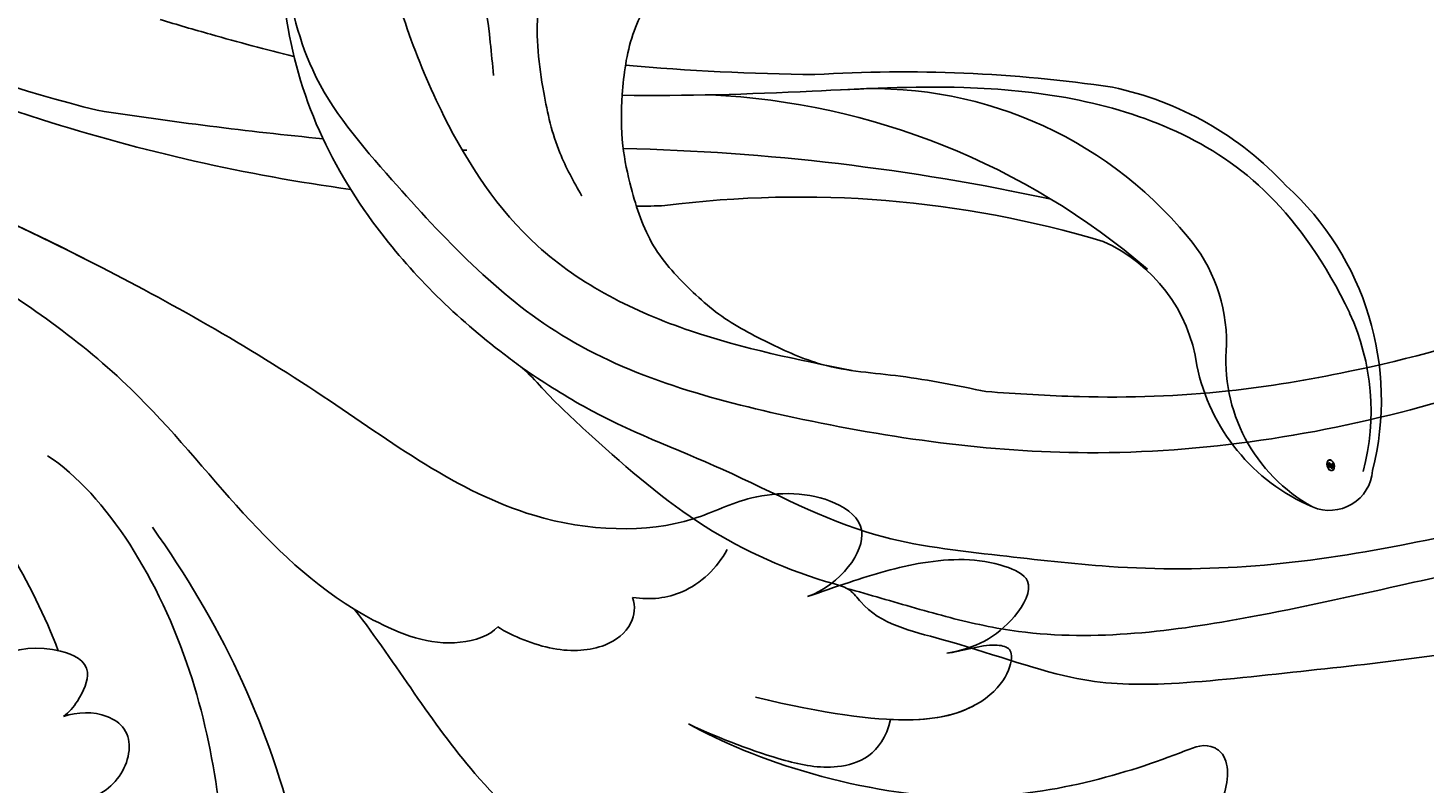
# Model space of a CAD drawing. Units: millimetres. Extents: x 9919 to 17479, y -3894 to -2112.
# Drawn here: x 10623 to 10669, y -2872 to -2847 of the extents above; entities that cross this region are included whole.
import ezdxf

# ---------------------------------------------------------------- set-up
doc = ezdxf.new("R2010")
doc.units = ezdxf.units.MM
doc.linetypes.add('HIDDEN', pattern=[9.525, 6.35, -3.175])
for name, color, linetype in [('2018-圖筆規範-輪廓線', 8, 'Continuous'), ('A-04.尺寸標註', 4, 'Continuous'), ('H-08.木作(細線)', 8, 'Continuous')]:
    doc.layers.add(name, color=color, linetype=linetype)
doc.layers.add('logo', color=8, linetype='Continuous', plot=False)
doc.styles.add('新細明體', font='PMingLiU.ttf')
doc.dimstyles.new('6', dxfattribs={"dimtxt": 15, "dimasz": 4.5, "dimexe": 3, "dimexo": 3, "dimgap": 1.8, "dimtad": 2, "dimdec": 0, "dimtxsty": '新細明體', "dimblk": 'ARCHTICK', "dimcen": 5, "dimclrd": 8, "dimclre": 8, "dimclrt": 4, "dimadec": 0, "dimazin": 0, "dimtfac": 1, "dimtdec": 0, "dimtix": 1, "dimtmove": 2, "dimatfit": 3, "dimldrblk": 'OPEN90', "dimfxl": 1.25, "dimlwd": 9, "dimlwe": 9, "dimarcsym": 0})

# ---------------------------------------------------------------- blocks, each defined once
blk = doc.blocks.new('GPR-1891-140')
at = {"layer": 'H-08.木作(細線)'}
for radius in [708, 697.086, 684.424, 638.749, 627]:
    blk.add_arc((0, 0), radius, 90, 180, dxfattribs=at)
blk = doc.blocks.new('SE-21042L-d')
at = {"layer": 'H-08.木作(細線)'}
for points, knots in [([(-8.458, 7.564), (-7.48, 9.733), (-5.862, 16.331), (-8.239, 22.363), (-9.292, 24.385), (-8.945, 25.211), (-6.774, 25.377), (-5.342, 23.777), (-5.019, 21.682)], [0, 0, 0, 0, 0.02199123, 0.03911835, 0.04209739, 0.04225948, 0.04623517, 0.05621782, 0.05621782, 0.05621782, 0.05621782]), ([(-8.458, 7.564), (-7.48, 9.733), (-5.862, 16.331), (-8.239, 22.363), (-9.292, 24.385), (-8.945, 25.211), (-6.774, 25.377), (-5.342, 23.777), (-5.019, 21.682)], [0, 0, 0, 0, 0.02199123, 0.03911835, 0.04209739, 0.04225948, 0.04623517, 0.05621782, 0.05621782, 0.05621782, 0.05621782]), ([(-8.458, 7.564), (-7.48, 9.733), (-5.862, 16.331), (-8.239, 22.363), (-9.292, 24.385), (-8.945, 25.211), (-6.774, 25.377), (-5.342, 23.777), (-5.019, 21.682)], [0, 0, 0, 0, 0.02199123, 0.03911835, 0.04209739, 0.04225948, 0.04623517, 0.05621782, 0.05621782, 0.05621782, 0.05621782]), ([(-12.922, 11.077), (-13.117, 11.511), (-13.654, 12.708), (-14.465, 14.742), (-14.704, 16.855), (-14.088, 18.5), (-12.34, 17.701), (-11.708, 16.64), (-11.474, 15.757)], [0, 0, 0, 0, 0.00340743, 0.00938511, 0.01580743, 0.01820687, 0.02153879, 0.02778132, 0.02778132, 0.02778132, 0.02778132]), ([(-12.922, 11.077), (-13.117, 11.511), (-13.654, 12.708), (-14.465, 14.742), (-14.704, 16.855), (-14.088, 18.5), (-12.34, 17.701), (-11.708, 16.64), (-11.474, 15.757)], [0, 0, 0, 0, 0.00340743, 0.00938511, 0.01580743, 0.01820687, 0.02153879, 0.02778132, 0.02778132, 0.02778132, 0.02778132]), ([(-12.922, 11.077), (-13.117, 11.511), (-13.654, 12.708), (-14.465, 14.742), (-14.704, 16.855), (-14.088, 18.5), (-12.34, 17.701), (-11.708, 16.64), (-11.474, 15.757)], [0, 0, 0, 0, 0.00340743, 0.00938511, 0.01580743, 0.01820687, 0.02153879, 0.02778132, 0.02778132, 0.02778132, 0.02778132]), ([(-9.513, 9.67), (-8.812, 14.302), (-9.737, 17.58), (-11.452, 17.965), (-11.844, 17.755), (-11.955, 17.064), (-11.568, 16.208), (-11.474, 15.757)], [0, 0, 0, 0, 0.00508733, 0.01030932, 0.01138039, 0.01300258, 0.0171966, 0.0171966, 0.0171966, 0.0171966]), ([(-9.169, 14.116), (-9.227, 15.547), (-10.063, 17.653), (-11.452, 17.965), (-11.844, 17.755), (-11.955, 17.064), (-11.568, 16.208), (-11.474, 15.757)], [0.00216062, 0.00216062, 0.00216062, 0.00216062, 0.00508733, 0.01030932, 0.01138039, 0.01300258, 0.0171966, 0.0171966, 0.0171966, 0.0171966]), ([(-9.169, 14.116), (-9.227, 15.547), (-10.063, 17.653), (-11.452, 17.965), (-11.844, 17.755), (-11.955, 17.064), (-11.568, 16.208), (-11.474, 15.757)], [0.00216062, 0.00216062, 0.00216062, 0.00216062, 0.00508733, 0.01030932, 0.01138039, 0.01300258, 0.0171966, 0.0171966, 0.0171966, 0.0171966]), ([(-8.458, 7.564), (-8.064, 8.653), (-7.561, 10.382), (-7.303, 12.506), (-7.973, 13.933), (-9.169, 14.116)], [0, 0, 0, 0, 0.00842767, 0.01305839, 0.01808488, 0.01808488, 0.01808488, 0.01808488]), ([(-8.458, 7.564), (-8.064, 8.653), (-7.561, 10.382), (-7.303, 12.506), (-7.973, 13.933), (-9.169, 14.116)], [0, 0, 0, 0, 0.00842767, 0.01305839, 0.01808488, 0.01808488, 0.01808488, 0.01808488]), ([(-8.458, 7.564), (-8.064, 8.653), (-7.561, 10.382), (-7.303, 12.506), (-7.973, 13.933), (-9.169, 14.116)], [0, 0, 0, 0, 0.00842767, 0.01305839, 0.01808488, 0.01808488, 0.01808488, 0.01808488]), ([(-19.191, -56.678), (-19.547, -56.058), (-20.092, -55.619), (-20.869, -55.62), (-21.22, -56.961), (-20.956, -58.133), (-20.177, -60.689), (-25.818, -51.811), (-27.504, -32.074), (-24.438, -18.751), (-18.476, -5.55), (-14.286, 1.06), (-14.558, 6.491), (-16.188, 9.019), (-16.378, 11.382), (-15.178, 13.227), (-13.422, 12.118), (-12.922, 11.077)], [0, 0, 0, 0, 0.0034235, 0.0048291, 0.0077953, 0.0123532, 0.0157328, 0.0203758, 0.0661403, 0.1301782, 0.1505479, 0.1683352, 0.1809263, 0.1863096, 0.1931276, 0.1966787, 0.2026934, 0.2026934, 0.2026934, 0.2026934]), ([(-19.191, -56.678), (-19.547, -56.058), (-20.092, -55.619), (-20.869, -55.62), (-21.22, -56.961), (-20.956, -58.133), (-20.177, -60.689), (-25.818, -51.811), (-27.504, -32.074), (-24.438, -18.751), (-18.476, -5.55), (-14.286, 1.06), (-14.558, 6.491), (-16.188, 9.019), (-16.378, 11.382), (-15.178, 13.227), (-13.422, 12.118), (-12.922, 11.077)], [0, 0, 0, 0, 0.0034235, 0.0048291, 0.0077953, 0.0123532, 0.0157328, 0.0203758, 0.0661403, 0.1301782, 0.1505479, 0.1683352, 0.1809263, 0.1863096, 0.1931276, 0.1966787, 0.2026934, 0.2026934, 0.2026934, 0.2026934]), ([(-26.107, -29.486), (-25.465, -23.674), (-23.407, -16.469), (-18.476, -5.55), (-14.286, 1.06), (-14.558, 6.491), (-16.188, 9.019), (-16.378, 11.382), (-15.178, 13.227), (-13.422, 12.118), (-12.922, 11.077)], [0.0838084, 0.0838084, 0.0838084, 0.0838084, 0.1301782, 0.1505479, 0.1683352, 0.1809263, 0.1863096, 0.1931276, 0.1966787, 0.2026934, 0.2026934, 0.2026934, 0.2026934]), ([(-12.406, 5.401), (-12.368, 5.999), (-12.614, 7.196), (-13.597, 8.063), (-14.222, 8.337)], [0, 0, 0, 0, 0.003805607, 0.008569713, 0.008569713, 0.008569713, 0.008569713]), ([(-12.406, 5.401), (-12.368, 5.999), (-12.614, 7.196), (-13.597, 8.063), (-14.222, 8.337)], [0, 0, 0, 0, 0.003805607, 0.008569713, 0.008569713, 0.008569713, 0.008569713]), ([(-11.074, 1.105), (-10.808, 1.621), (-10.368, 3.041), (-10.632, 4.606), (-11.38, 5.472), (-12.127, 5.532), (-12.406, 5.401)], [0, 0, 0, 0, 0.00402634, 0.00807696, 0.01118973, 0.01327001, 0.01327001, 0.01327001, 0.01327001]), ([(-11.074, 1.105), (-10.808, 1.621), (-10.368, 3.041), (-10.632, 4.606), (-11.38, 5.472), (-12.127, 5.532), (-12.406, 5.401)], [0, 0, 0, 0, 0.00402634, 0.00807696, 0.01118973, 0.01327001, 0.01327001, 0.01327001, 0.01327001]), ([(-3.765, 3.895), (-4.529, 2.744), (-6.697, -0.013), (-9.566, -2.057), (-11.242, -3.587)], [0, 0, 0, 0, 0.00950177, 0.02527473, 0.02527473, 0.02527473, 0.02527473]), ([(-3.765, 3.895), (-4.529, 2.744), (-6.697, -0.013), (-9.566, -2.057), (-11.242, -3.587)], [0, 0, 0, 0, 0.00950177, 0.02527473, 0.02527473, 0.02527473, 0.02527473]), ([(-24.072, -24.942), (-23.483, -22.245), (-21.712, -17.592), (-17.32, -9.971), (-11.676, -5.927), (-10.136, -0.557), (-10.771, 0.882), (-11.074, 1.105)], [0, 0, 0, 0, 0.01955622, 0.03564306, 0.06170847, 0.06840755, 0.07169022, 0.07169022, 0.07169022, 0.07169022]), ([(-24.072, -24.942), (-23.483, -22.245), (-21.712, -17.592), (-17.32, -9.971), (-11.676, -5.927), (-10.136, -0.557), (-10.771, 0.882), (-11.074, 1.105)], [0, 0, 0, 0, 0.01955622, 0.03564306, 0.06170847, 0.06840755, 0.07169022, 0.07169022, 0.07169022, 0.07169022]), ([(6.177, 1.248), (7.474, -0.284), (7.357, -4.17), (3.784, -6.541), (-1.429, -6.777), (-9.207, -8.21), (-14.255, -11.937), (-15.368, -13.98)], [0, 0, 0, 0, 0.00854001, 0.01709126, 0.02988326, 0.04861246, 0.06894869, 0.06894869, 0.06894869, 0.06894869]), ([(6.177, 1.248), (7.474, -0.284), (7.357, -4.17), (3.784, -6.541), (-1.429, -6.777), (-9.207, -8.21), (-14.255, -11.937), (-15.368, -13.98)], [0, 0, 0, 0, 0.00854001, 0.01709126, 0.02988326, 0.04861246, 0.06894869, 0.06894869, 0.06894869, 0.06894869]), ([(-13.34, -10.378), (-10.484, -7.951), (-4.713, -4.542), (2.576, -3.412), (6.316, -3.426), (6.918, -3.431)], [0, 0, 0, 0, 0.02573947, 0.04762831, 0.05183098, 0.05183098, 0.05183098, 0.05183098]), ([(-2.145, -20.899), (-1.49, -20.547), (-0.401, -18.665), (-0.251, -15.472), (-1.287, -12.215), (-3.543, -11.409), (-3.707, -12.525), (-3.085, -13.077), (-3.572, -14.002), (-4.388, -13.121), (-4.084, -11.776), (-5.173, -10.49), (-6.64, -10.413), (-7.239, -11.528), (-7.138, -12.289), (-6.956, -12.741)], [0, 0, 0, 0, 0.00570594, 0.01244027, 0.02342177, 0.02665096, 0.02772368, 0.03031972, 0.03155279, 0.03330194, 0.03608991, 0.03962739, 0.04332183, 0.04508745, 0.04855647, 0.04855647, 0.04855647, 0.04855647]), ([(-2.145, -20.899), (-1.49, -20.547), (-0.401, -18.665), (-0.251, -15.472), (-1.287, -12.215), (-3.543, -11.409), (-3.707, -12.525), (-3.085, -13.077), (-3.572, -14.002), (-4.388, -13.121), (-4.084, -11.776), (-5.173, -10.49), (-6.64, -10.413), (-7.239, -11.528), (-7.138, -12.289), (-6.956, -12.741)], [0, 0, 0, 0, 0.00570594, 0.01244027, 0.02342177, 0.02665096, 0.02772368, 0.03031972, 0.03155279, 0.03330194, 0.03608991, 0.03962739, 0.04332183, 0.04508745, 0.04855647, 0.04855647, 0.04855647, 0.04855647]), ([(-6.956, -12.741), (-7.093, -12.564), (-7.6, -12.228), (-8.726, -11.861), (-9.503, -13.977), (-8.589, -15.938), (-6.622, -17.021)], [0, 0, 0, 0, 0.00168939, 0.00443801, 0.0084411, 0.02153257, 0.02153257, 0.02153257, 0.02153257]), ([(-6.956, -12.741), (-7.093, -12.564), (-7.6, -12.228), (-8.726, -11.861), (-9.503, -13.977), (-8.589, -15.938), (-6.622, -17.021)], [0, 0, 0, 0, 0.00168939, 0.00443801, 0.0084411, 0.02153257, 0.02153257, 0.02153257, 0.02153257]), ([(-19.455, -23.358), (-18.447, -21.213), (-15.002, -16.897), (-11.239, -14.132), (-9.072, -13.093)], [0, 0, 0, 0, 0.01573359, 0.03442749, 0.03442749, 0.03442749, 0.03442749])]:
    blk.add_open_spline(points, degree=3, knots=knots, dxfattribs=at)
blk = doc.blocks.new('SE-21042R-d')
at = {"layer": 'H-08.木作(細線)', "color": 8, "xscale": -1, "rotation": 274.926180431274}
blk.add_blockref('SE-21042L-d', (969.6, 1047.333), dxfattribs=at)
blk = doc.blocks.new('logo')
at = {"layer": 'logo'}
h = blk.add_hatch(color=256, dxfattribs=at)
edge = h.paths.add_edge_path()
edge.add_ellipse((0.18, 0.6), major_axis=(0.323, 0.566), ratio=0.659111, start_angle=263.8576, end_angle=429.825)
edge.add_arc((0.02, 1.39), 0.399, 258.9967, 261.058)
edge.add_ellipse((0.18, 0.6), major_axis=(0.314, 0.551), ratio=0.659838, start_angle=263.243, end_angle=428.5195, ccw=False)
edge.add_arc((0.51, 0.37), 0.0433, 263.9962, 282.4455)
edge = h.paths.add_edge_path()
edge.add_ellipse((0.18, 0.6), major_axis=(0.314, 0.551), ratio=0.659838, start_angle=70.2744, end_angle=262.8394, ccw=False)
edge.add_arc((0.03, 1.2), 0.237, 245.2323, 248.2557, ccw=False)
edge.add_ellipse((0.18, 0.6), major_axis=(0.323, 0.566), ratio=0.659111, start_angle=71.1999, end_angle=263.5875)
edge.add_arc((0.5, 0.37), 0.0389, 266.4658, 288.3928, ccw=False)
edge = h.paths.add_edge_path(flags=17)
edge.add_line((0.2, 1.02), (0.2, 1.03))
edge.add_arc((0.02, 1.39), 0.399, 261.058, 296.4699, ccw=False)
edge.add_ellipse((0.18, 0.6), major_axis=(0.314, 0.551), ratio=0.659838, start_angle=68.5195, end_angle=70.2744)
edge.add_arc((0.03, 1.2), 0.237, 248.2557, 287.7329)
edge.add_arc((0.18, 0.84), 0.155, 119.2735, 139.7006)
edge.add_arc((0.45, 0.59), 0.526, 137.2638, 146.3296)
edge.add_arc((0.7, 0.49), 0.794, 150.4954, 153.1332)
edge.add_arc((0.17, 0.07), 0.799, 100.8186, 103.2077, ccw=False)
edge.add_arc((0.3, 0.68), 0.325, 138.9231, 148.8948, ccw=False)
edge.add_arc((0.62, 0.39), 0.758, 124.4657, 138.4002, ccw=False)
edge = h.paths.add_edge_path()
edge.add_arc((0.03, 1.2), 0.237, 233.3596, 245.2323)
edge.add_ellipse((0.18, 0.6), major_axis=(0.323, 0.566), ratio=0.659111, start_angle=69.825, end_angle=71.1999, ccw=False)
edge.add_arc((0.02, 1.39), 0.399, 251.1923, 258.9967, ccw=False)
h.paths.add_polyline_path([(-0.05, 0.82, -0.021859), (-0.02, 0.83, -0.004955), (-0.01, 0.85, 0.012967), (-0.05, 0.83, 0.223317), (-0.2, 0.65, 0.425243), (-0.17, 0.61, 0.393247), (-0.02, 0.74, -0.084558), (0.02, 0.84, 0.019194), (-0.02, 0.83, 0.004726), (-0.02, 0.82, 0.021148), (-0.04, 0.73, -0.080721), (-0.07, 0.66, -0.104113), (-0.11, 0.63, -0.094873), (-0.16, 0.62, -0.207877), (-0.18, 0.64, -0.223034), (-0.18, 0.67, -0.16869)], flags=17)
h.paths.add_polyline_path([(0.36, 0.97, 0.088592), (0.28, 0.95, 0.140724), (0.2, 0.82, -0.012272), (0.2, 0.81, -0.041532), (0.22, 0.8, 0.005558), (0.22, 0.82, -0.187874)], flags=17)
h.paths.add_polyline_path([(0.19, 0.73, 0.011592), (0.2, 0.77, 0.056884), (0.19, 0.79, -0.271208), (0.1, 0.71, -0.679677), (0.04, 0.82, -0.290071), (0.16, 0.82, -0.103922), (0.19, 0.79, 0.053349), (0.2, 0.81, -0.004508), (0.2, 0.82, 0.220604), (0.1, 0.86, -0.015501), (0.05, 0.85, 0.008768), (0.03, 0.85, 0.029539), (0.02, 0.84, 1.009367)], flags=17)
h.paths.add_polyline_path([(0.22, 0.8, -0.008928), (0.2, 0.77, -0.347678), (0.17, 0.63, 0.00727), (0.06, 0.58, -0.035606), (0.06, 0.58, 0.01139), (0.07, 0.57, 0.012101), (0.15, 0.61, 0.461639)], flags=17)
h.paths.add_polyline_path([(0.11, 0.67, 0.433181), (0.03, 0.63, 0.04486), (0.03, 0.62, -0.026783), (0.04, 0.62, -0.142026), (0.05, 0.64, -0.307429), (0.09, 0.66, -0.953401), (0.07, 0.62, 0.069613), (0.04, 0.62, 0.042891), (0.04, 0.62, -0.067719), (0.07, 0.61, 0.893379)], flags=17)
h.paths.add_polyline_path([(0.02, 0.61, -0.009243), (0.03, 0.61, -0.026651), (0.03, 0.62, 0.013684), (0.02, 0.62, 0.174326), (0, 0.61, 0.391287), (0.01, 0.57, 0.210555), (0.04, 0.56), (0.04, 0.56, 0.001326), (0.05, 0.57, -0.005065), (0.05, 0.57, -0.027528), (0.04, 0.57, -0.195292), (0.02, 0.58, -0.659298)], flags=17)
h.paths.add_polyline_path([(0.04, 0.62, 0.023127), (0.03, 0.61, 0.184672), (0.04, 0.57, 0.098355), (0.06, 0.58, -0.009788), (0.05, 0.58, -0.240413)], flags=17)
h.paths.add_polyline_path([(0.07, 0.57, -0.002039), (0.05, 0.57, 0.07599), (0.1, 0.55, 0.108431), (0.23, 0.55, -0.004552), (0.23, 0.56, -0.028332), (0.17, 0.55, -0.123708)], flags=17)
h.paths.add_polyline_path([(0.4, 0.74, -0.55173), (0.42, 0.69, -0.18979), (0.3, 0.57, -0.013881), (0.27, 0.56, 0.011039), (0.27, 0.56, 0.022162), (0.29, 0.56, -0.010966), (0.31, 0.57, -0.001761), (0.35, 0.58, 0.034744), (0.38, 0.6, 0.086103), (0.43, 0.67, 0.506659), (0.4, 0.76, 0.355205), (0.25, 0.67, 0.093422), (0.23, 0.56, 0.017263), (0.27, 0.56, -0.31391)], flags=17)
h.paths.add_polyline_path([(0.26, 0.55, -0.009702), (0.27, 0.55, -0.004936), (0.27, 0.56, -0.035369), (0.24, 0.55, -0.002587), (0.23, 0.55, 0.014405), (0.24, 0.53, -0.020509)], flags=17)
h.paths.add_polyline_path([(0.27, 0.55, -0.007857), (0.27, 0.55, 0.009702), (0.26, 0.55, 0.020509), (0.24, 0.53, 0.000681), (0.24, 0.53, -0.002588), (0.24, 0.53, -0.013713), (0.25, 0.53, -0.01198)], flags=17)
h.paths.add_polyline_path([(0.28, 0.52, -0.036579), (0.27, 0.55, 0.01198), (0.25, 0.53, 0.013411), (0.24, 0.53, 0.001089), (0.24, 0.53, 0.015933), (0.24, 0.43, -0.190203), (0.19, 0.3, -0.266161), (0.12, 0.27, -0.207317), (0.18, 0.48, -0.064593), (0.24, 0.53, -0.001017), (0.24, 0.53, -0.000681), (0.24, 0.53, 0.152538), (0.11, 0.38, 0.230241), (0.11, 0.24, 0.234095), (0.21, 0.27, 0.172717), (0.27, 0.37, 0.028132), (0.28, 0.44, -0.014352), (0.28, 0.46, 0.062016), (0.31, 0.45, 0.349487), (0.46, 0.53, 0.392407), (0.44, 0.61, 0.130108), (0.38, 0.6, 0.001865), (0.35, 0.58, -0.054721), (0.29, 0.56, 0.014593), (0.27, 0.55, 0.007857), (0.27, 0.55, -0.01108), (0.3, 0.56, -0.100678), (0.41, 0.59, -0.349203), (0.43, 0.57, -0.402437), (0.32, 0.46, -0.009974), (0.32, 0.47, 0.613372), (0.29, 0.51, 0.175713), (0.28, 0.5, -0.002484), (0.28, 0.49, -0.463644), (0.3, 0.49, -0.513768), (0.3, 0.47, -0.075052), (0.28, 0.48, 0.007944)], flags=17)
h.paths.add_polyline_path([(0.31, 0.45, -0.062016), (0.28, 0.46, -0.007786), (0.28, 0.44, 0.027572), (0.28, 0.41, 0.0582), (0.28, 0.4, 0.26466), (0.38, 0.29, 0.315327), (0.49, 0.33, -0.025867), (0.49, 0.33, -0.380363), (0.35, 0.33, -0.153954), (0.31, 0.4, -0.090831)], flags=17)
h.paths.add_polyline_path([(0.46, 0.37, 0.336432), (0.49, 0.33, 0.025867), (0.49, 0.33, 0.026394), (0.5, 0.33, -0.025927), (0.49, 0.33, -0.173285), (0.47, 0.35, -0.685315), (0.49, 0.38, -0.491027), (0.5, 0.35, -0.040547), (0.49, 0.33, 0.025927), (0.5, 0.33, 0.139653), (0.51, 0.36, 1.004843)], flags=17)
h.paths.add_polyline_path([(0.41, 1, 0.143839), (0.35, 1, 0.069213), (0.28, 0.95, -0.088592), (0.36, 0.97, 0.404636)], flags=17)
h.paths.add_polyline_path([(0.27, 0.95, -0.01627), (0.28, 0.95, -0.069213), (0.35, 1, 0.037626), (0.22, 0.93, -0.082213), (0.04, 0.85, 0.004306), (0.02, 0.85, 0.008989), (0.02, 0.84, -0.006474), (0.03, 0.85, -0.136946), (0.1, 0.86, 0.054668)], flags=17)
for points in [[(0.02, 0.84, 0.019194), (-0.02, 0.83, 0.004726), (-0.02, 0.82, -0.044587), (-0.04, 0.73, -0.07623), (-0.08, 0.67, -0.235864), (-0.16, 0.62, -0.450297), (-0.18, 0.67, -0.16869), (-0.05, 0.82, -0.021859), (-0.02, 0.83, -0.004955), (-0.01, 0.85, 0.012967), (-0.05, 0.83, 0.223317), (-0.2, 0.65, 0.425243), (-0.17, 0.61, 0.393247), (-0.02, 0.74, -0.084558)], [(-0.16, 0.62, -0.206522), (-0.18, 0.64, 0.207877), (-0.16, 0.62, 0.024305), (-0.15, 0.62, -0.043373)], [(0.27, 0.56, -0.011039), (0.27, 0.56, -0.017263), (0.23, 0.56, 0.004552), (0.23, 0.55, 0.002587), (0.24, 0.55, 0.035369)]]:
    blk.add_hatch(color=256, dxfattribs=at).paths.add_polyline_path(points)
h = blk.add_hatch(color=256, dxfattribs=at)
edge = h.paths.add_edge_path()
edge.add_ellipse((0.18, 0.6), major_axis=(0.314, 0.551), ratio=0.659838, start_angle=68.5195, end_angle=70.2744, ccw=False)
edge.add_arc((0.02, 1.39), 0.399, 258.9967, 261.058, ccw=False)
edge.add_ellipse((0.18, 0.6), major_axis=(0.323, 0.566), ratio=0.659111, start_angle=69.825, end_angle=71.1999)
edge.add_arc((0.03, 1.2), 0.237, 245.2323, 248.2557)
h = blk.add_hatch(color=256, dxfattribs=at)
h.paths.add_polyline_path([(0.22, 0.8, 0.041532), (0.2, 0.81, 0.012272), (0.2, 0.82, 0.004508), (0.2, 0.81, -0.053349), (0.19, 0.79, -0.056884), (0.2, 0.77, 0.008928)])
h.paths.add_polyline_path([(0.02, 0.84, -0.008989), (0.02, 0.85, 0.010425), (-0.01, 0.85, 0.004955), (-0.02, 0.83, -0.019194)])
h.paths.add_polyline_path([(0.1, 0.86, 0.136946), (0.03, 0.85, -0.008768), (0.05, 0.85, 0.015501)])
h.paths.add_polyline_path([(0.04, 0.62, 0.026783), (0.03, 0.62, 0.026651), (0.03, 0.61, -0.023127), (0.04, 0.62, -0.042891)])
h.paths.add_polyline_path([(0.07, 0.57, -0.01139), (0.06, 0.58, -0.098355), (0.04, 0.57, 0.027528), (0.05, 0.57, 0.005065), (0.05, 0.57, 0.002039)])
for p, q in [((0.04, 0.56), (0.04, 0.56)), ((0.2, 1.03), (0.2, 1.02))]:
    blk.add_line(p, q, dxfattribs=at)
at = {"layer": 'logo', "lineweight": 0}
for p, q in [((0.04, 0.56), (0.04, 0.56)), ((0.2, 1.02), (0.2, 1.03))]:
    blk.add_line(p, q, dxfattribs=at)
at = {"layer": 'logo'}
for points in [[(-0.17, 0.61, -0.425243), (-0.2, 0.65, -0.223317), (-0.05, 0.83, -0.027703), (0.04, 0.85, 0.082213), (0.22, 0.93, -0.037626), (0.35, 1, -0.143839), (0.41, 1, -0.872775)], [(-0.16, 0.62, -0.434531), (-0.18, 0.67, -0.16869), (-0.05, 0.82, 0.909183)], [(0.2, 1.02, 0.060876), (0.06, 0.9, 0.137716), (-0.02, 0.74, -0.393247), (-0.17, 0.61, 79.578459)], [(-0.11, 1.01, 0.200172), (0.2, 1.03, -0.066965)], [(-0.11, 1.01, 0.241802), (0.1, 0.98, 0.575938)], [(-0.05, 0.82, -0.056349), (0.05, 0.85, 0.070229), (0.27, 0.95, 0.769245)], [(-0.02, 0.82, 0.021148), (-0.04, 0.73, 0.658186)], [(0.06, 0.94, 0.039578), (0.01, 0.88, 0.021193), (-0.02, 0.82, 0.700396)], [(0.04, 0.56, -0.210555), (0.01, 0.57, -0.391287), (0, 0.61, -0.174326), (0.02, 0.62, -0.110406), (0.07, 0.62, 0.953401), (0.09, 0.66)], [(0.22, 0.82, -0.026083), (0.19, 0.73, -1.009367), (0.02, 0.84, 0.624773)], [(0.06, 0.58, -0.338614), (0.02, 0.58, -0.659298), (0.02, 0.61, -0.100316), (0.07, 0.61, 0.893379), (0.11, 0.67, 0.433181), (0.03, 0.63, 0.289299), (0.05, 0.57, 0.081086), (0.1, 0.55, -0.684784)], [(0.02, 0.84, -0.416943), (0.2, 0.81, 0.828532)], [(0.2, 0.81, -0.329321), (0.1, 0.71, -0.679677), (0.04, 0.82, 0.415871)], [(0.04, 0.82, -0.290071), (0.16, 0.82, -0.539799), (0.17, 0.63, 0.00727), (0.06, 0.58, -1.51475)], [(0.09, 0.66, 0.307429), (0.05, 0.64, 0.446432), (0.05, 0.58, 0.145269), (0.17, 0.55, -0.214979)], [(0.15, 0.61, -0.015466), (0.04, 0.56, 0.608014)], [(0.1, 0.98, 0.089367), (0.06, 0.94, 0.028397)], [(0.28, 0.46, -0.035926), (0.27, 0.37, -0.172717), (0.21, 0.27, -0.234095), (0.11, 0.24, -0.230241), (0.11, 0.38, -0.17359), (0.26, 0.55)], [(0.1, 0.55, 0.111049), (0.24, 0.55, 0.147976), (0.38, 0.6, 0.393525)], [(0.24, 0.53, 0.016972), (0.24, 0.43, -0.190203), (0.19, 0.3, -0.266161), (0.12, 0.27, -0.290937), (0.25, 0.53, 0.211969)], [(0.2, 0.81, -0.513007), (0.15, 0.61, -1.702754)], [(0.17, 0.55, 0.059536), (0.3, 0.57, 0.18979), (0.42, 0.69, 0.55173), (0.4, 0.74, 0.38162), (0.28, 0.52, -0.007944), (0.28, 0.48, -0.007944)], [(0.19, 1.02, 0.002733), (0.2, 1.02)], [(0.35, 1, 0.216717), (0.2, 0.81, 0.638327)], [(0.36, 0.97, 0.187874), (0.22, 0.82, 0.783226)], [(0.38, 0.6, 0.086103), (0.43, 0.67, 0.506659), (0.4, 0.76, 0.355205), (0.25, 0.67, 0.113269), (0.24, 0.53, 0.583131)], [(0.25, 0.53, -0.023063), (0.3, 0.56, -0.100678), (0.41, 0.59, -0.349203), (0.43, 0.57, -0.402437), (0.32, 0.46, -0.247136)], [(0.26, 0.55, -0.035274), (0.31, 0.57, -0.003626), (0.38, 0.6, 0.389489)], [(0.27, 0.95, -0.105013), (0.36, 0.97, 0.404636), (0.41, 1, 1.743742)], [(0.38, 0.6, -0.130108), (0.44, 0.61, -0.392407), (0.46, 0.53, -0.420619), (0.28, 0.46, -0.420619)], [(0.28, 0.5, -0.175713), (0.29, 0.51, -0.613372), (0.32, 0.47)], [(0.3, 0.47, 0.513768), (0.3, 0.49, 0.463644), (0.28, 0.49, 0.463644)], [(0.3, 0.47, -0.075052), (0.28, 0.48)], [(0.31, 0.45, 0.090831), (0.31, 0.4, 0.169704), (0.36, 0.32)], [(0.32, 0.47, 0.009974), (0.32, 0.46, 0.009974)], [(0.51, 0.36, -0.166662), (0.49, 0.33, -0.70739)]]:
    blk.add_lwpolyline(points, format="xyb", dxfattribs=at)
at = {"layer": 'logo', "lineweight": 0}
for centre, radius, start, end in [((0.07, 0.58), 0.28, 114.7362, 165.0904), ((-0.16, 0.65), 0.0374, 171.8348, 263.9838), ((0.09, 0.56), 0.292, 119.8523, 158.1526), ((-0.15, 0.65), 0.0336, 149.7688, 246.7364), ((-0.16, 0.76), 0.146, 267.5844, 353.4527), ((-0.17, 0.73), 0.111, 272.2715, 325.3573), ((0.02, 1.39), 0.399, 251.1923, 296.4699), ((-0.26, 0.8), 0.225, 324.2142, 341.6511), ((0.17, 0.07), 0.799, 103.2077, 106.1792), ((0.14, 0.4), 0.462, 110.1482, 115.1572), ((-0.51, 0.9), 0.5, 339.9296, 350.1414), ((0.7, 0.49), 0.794, 153.1332, 154.2687), ((0.7, 0.49), 0.794, 153.1332, 154.2687), ((0.14, 0.4), 0.462, 105.7498, 110.1482), ((0.14, 0.4), 0.462, 105.7498, 110.1482), ((0.3, 0.68), 0.325, 150.9548, 170.2881), ((0.7, 0.49), 0.794, 154.2687, 155.3518), ((0.7, 0.49), 0.794, 150.4954, 153.1332), ((0.17, 0.07), 0.799, 100.8186, 103.2077), ((0.17, 0.07), 0.799, 100.8186, 103.2077), ((0.02, 0.59), 0.027, 151.6425, 237.1215), ((0.1, 0.78), 0.101, 147.8295, 328.8978), ((0.03, 0.58), 0.0386, 98.6046, 138.1597), ((0.45, 0.59), 0.526, 137.2638, 146.3296), ((0.03, 0.6), 0.0177, 105.7526, 239.3398), ((0.03, 0.61), 0.0459, 234.5859, 282.1467), ((0.3, 0.68), 0.325, 138.9231, 148.8948), ((0.1, 0.73), 0.131, 121.8036, 128.5716), ((0.17, 0.07), 0.799, 99.8317, 100.8186), ((0.3, 0.68), 0.325, 148.8948, 150.9548), ((0.14, 0.4), 0.462, 104.2662, 105.7498), ((0.3, 0.68), 0.325, 148.8948, 150.9548), ((0.05, 0.51), 0.117, 102.4178, 105.5537), ((0.05, 0.49), 0.123, 101.6186, 103.7368), ((0.04, 0.61), 0.0383, 230.8646, 275.0659), ((0.1, 0.73), 0.131, 90.6121, 121.8036), ((0.14, 0.4), 0.462, 102.2567, 104.2662), ((0.09, 0.78), 0.0664, 143.3048, 280.117), ((0.09, 0.61), 0.0622, 70.679, 164.3644), ((0.09, 0.62), 0.064, 167.0919, 177.3661), ((0.05, 0.51), 0.117, 96.281, 102.4178), ((0.05, 0.49), 0.123, 96.3193, 101.6186), ((0.05, 0.51), 0.117, 96.281, 102.4178), ((0.09, 0.62), 0.064, 177.3661, 183.4727), ((0.05, 0.49), 0.123, 96.3193, 101.6186), ((0.09, 0.62), 0.064, 177.3661, 183.4727), ((0.09, 0.62), 0.064, 183.4727, 225.325), ((-0.1, 1.46), 0.618, 283.2744, 302.0739), ((0.1, 0.73), 0.11, 60.1861, 124.8898), ((0.08, 0.61), 0.0419, 133.7672, 166.1009), ((0.05, 0.51), 0.117, 80.3525, 96.281), ((0.08, 0.61), 0.0419, 166.1009, 175.9249), ((0.05, 0.49), 0.123, 80.8228, 96.3193), ((0.08, 0.61), 0.0419, 175.9249, 229.9973), ((0.08, 0.61), 0.0419, 166.1009, 175.9249), ((0.04, 0.61), 0.0383, 275.0659, 297.535), ((-0.68, 2.39), 1.97, 291.5203, 291.8241), ((0.09, 0.62), 0.064, 225.325, 231.6324), ((-0.19, 1.69), 0.875, 285.3109, 288.8633), ((0.08, 0.63), 0.0367, 83.4964, 151.8522), ((0.16, 0.76), 0.211, 238.695, 240.9381), ((-0.68, 2.39), 1.97, 291.8241, 292.2914), ((0.13, 0.7), 0.155, 239.2194, 256.6015), ((0.13, 0.7), 0.155, 238.0585, 239.2194), ((0.62, 0.39), 0.758, 124.4657, 138.4002), ((0.18, 0.84), 0.155, 119.2735, 139.7006), ((1.92, -2.98), 4.02, 115.8994, 117.5656), ((0.04, 0.61), 0.0383, 297.535, 305.6919), ((0.16, 0.76), 0.211, 240.9381, 243.5484), ((0.09, 0.65), 0.0353, 243.9263, 51.0341), ((0.08, 0.64), 0.0217, 251.3968, 65.9306), ((-0.68, 2.39), 1.97, 292.2914, 295.0645), ((0.16, 0.76), 0.211, 243.5484, 271.7569), ((0.26, 0.31), 0.166, 155.203, 207.0666), ((-0.19, 1.69), 0.875, 288.8633, 301.3798), ((0.1, 0.73), 0.131, 40.8505, 90.6121), ((0.08, 0.83), 0.116, 281.7653, 342.4614), ((0.16, 0.86), 0.321, 258.87, 283.6239), ((0.41, 0.25), 0.329, 122.0966, 156.7882), ((0.39, 0.3), 0.273, 124.9761, 186.879), ((0.1, 0.73), 0.13, 292.5765, 31.6961), ((0.1, 0.72), 0.114, 36.3079, 60.04), ((0.1, 0.72), 0.114, 306.5995, 23.2852), ((0.14, 1.13), 0.581, 272.9888, 279.4802), ((0.08, 0.83), 0.116, 342.4614, 354.6764), ((0.08, 0.83), 0.116, 342.4614, 354.6764), ((0.1, 0.72), 0.114, 23.2852, 36.3079), ((0.1, 0.72), 0.114, 23.2852, 36.3079), ((-0.61, 1.07), 0.874, 336.959, 339.6154), ((0.47, 0.74), 0.286, 131.3266, 163.3678), ((0.47, 0.74), 0.286, 163.3678, 164.401), ((0.1, 0.73), 0.131, 38.0381, 40.8505), ((0.47, 0.74), 0.286, 163.3678, 164.401), ((0.1, 0.73), 0.131, 38.0381, 40.8505), ((0.1, 0.73), 0.13, 31.6961, 41.2089), ((0.1, 0.73), 0.13, 31.6961, 41.2089), ((-0.61, 1.07), 0.874, 339.6154, 341.6615), ((-0.61, 1.07), 0.874, 339.6154, 341.6615), ((0.71, 0.13), 0.935, 112.6486, 121.2678), ((0.49, 0.72), 0.291, 117.4328, 159.9943), ((-0.61, 1.07), 0.874, 341.6615, 342.9354), ((0.14, 1.13), 0.581, 279.4802, 283.4362), ((0.55, 0.57), 0.32, 182.4453, 183.4886), ((0.16, 0.86), 0.321, 283.6239, 284.2167), ((0.55, 0.57), 0.32, 183.4886, 186.7897), ((0.22, 0.81), 0.256, 273.4512, 281.5539), ((0.41, 0.25), 0.329, 117.3968, 122.0966), ((0.4, 0.3), 0.281, 122.374, 125.4474), ((-0.3, 0.45), 0.545, 7.5429, 8.1488), ((0.55, 0.57), 0.32, 186.7897, 186.9458), ((0.38, 0.63), 0.137, 82.2276, 160.4489), ((0.52, 0.03), 0.577, 115.5374, 118.2829), ((0.44, 0.18), 0.406, 114.5532, 116.7766), ((0.38, 0.75), 0.226, 115.8995, 119.6279), ((0.46, 0.56), 0.187, 109.838, 179.5483), ((0.14, 1.13), 0.581, 283.4362, 286.6173), ((0.46, 0.56), 0.187, 179.5483, 182.0782), ((0.22, 0.81), 0.256, 281.5539, 286.6322), ((0.44, 0.18), 0.406, 111.2089, 114.5532), ((0.52, 0.03), 0.577, 112.9982, 115.5374), ((0.46, 0.56), 0.187, 182.0782, 183.2094), ((0.46, 0.56), 0.187, 183.2094, 185.01), ((0.46, 0.56), 0.187, 185.01, 193.3895), ((0.47, 0.74), 0.286, 115.4894, 131.3266), ((0.47, 0.74), 0.286, 115.4894, 131.3266), ((0.38, 0.75), 0.226, 95.6485, 115.8995), ((0.38, 0.75), 0.226, 95.6485, 115.8995), ((0.34, 0.58), 0.136, 244.3758, 335.626), ((-1.08, 0.39), 1.36, 3.6768, 5.4974), ((0.29, 0.48), 0.0241, 86.756, 126.6195), ((-1.08, 0.39), 1.36, 4.2266, 4.7959), ((0.29, 0.48), 0.0148, 48.9877, 148.4858), ((0.32, 0.54), 0.0724, 235.2903, 252.4587), ((0.6, 0.44), 0.32, 175.9493, 185.5558), ((0.34, 0.58), 0.136, 244.3758, 258.5706), ((0.6, 0.44), 0.32, 175.9493, 185.5558), ((0.32, 0.4), 0.038, 179.2922, 192.6156), ((0.42, 0.43), 0.142, 192.9154, 252.2115), ((0.22, 0.81), 0.256, 286.6322, 299.1609), ((0.44, 0.18), 0.406, 108.6958, 111.2089), ((0.3, 0.48), 0.0251, 327.1994, 93.2945), ((0.22, 0.78), 0.227, 292.2367, 335.222), ((0.43, 0.3), 0.29, 94.0374, 117.0335), ((0.29, 0.48), 0.016, 301.3037, 50.0743), ((2.55, -4.36), 5.41, 114.0704, 114.474), ((0.46, 0.43), 0.143, 189.1555, 227.6818), ((0.32, 0.58), 0.111, 267.175, 354.8617), ((0.43, 0.44), 0.113, 165.2767, 167.5624), ((0.42, 0.41), 0.104, 219.3152, 312.3495), ((0.39, 0.9), 0.101, 81.2439, 113.9848), ((0.22, 0.81), 0.256, 299.1609, 307.1205), ((2.55, -4.36), 5.41, 113.6429, 114.0704), ((0.37, 1.01), 0.0392, 258.5502, 346.6702), ((0.21, 0.8), 0.262, 310.2009, 329.8856), ((0.42, 0.5), 0.103, 81.5328, 111.1847), ((0.41, 0.39), 0.106, 252.0283, 322.0343), ((0.38, 0.7), 0.0613, 327.2799, 74.7579), ((0.39, 0.7), 0.0345, 330.444, 85.9913), ((0.41, 0.56), 0.0267, 8.5098, 85.5073), ((0.41, 0.55), 0.0627, 337.3085, 63.01), ((0.49, 0.36), 0.0248, 345.864, 166.4176), ((0.5, 0.37), 0.0389, 177.6916, 252.0699), ((0.49, 0.36), 0.0192, 85.2505, 222.9442), ((0.51, 0.37), 0.0433, 213.0653, 252.3889), ((0.48, 0.36), 0.0263, 331.2506, 75.8597), ((0.43, 0.4), 0.0917, 317.7365, 327.0242), ((0.51, 0.37), 0.0433, 252.3889, 295.424), ((0.5, 0.37), 0.0389, 252.0699, 306.6919)]:
    blk.add_arc(centre, radius, start, end, dxfattribs=at)
at = {"layer": 'logo'}
for major_axis, ratio in [((0.323, 0.566), 0.659111), ((0.314, 0.551), 0.659838)]:
    blk.add_ellipse((0.18, 0.6), major_axis=major_axis, ratio=ratio, dxfattribs=at)
at = {"layer": 'logo', "insert": (-0.18, 0.21), "char_height": 0.0564, "width": 0.7641, "attachment_point": 1}
blk.add_mtext('{\\fVerdana|b0|i1|c0|p34;GOODWARE}', dxfattribs=at)
blk = doc.blocks.new('SE-21230L')
at = {"layer": '2018-圖筆規範-輪廓線'}
blk.add_open_spline([(1231.242, 1939.985), (1231.455, 1940.763), (1232.372, 1944.114), (1232.862, 1948.964), (1233.491, 1954.596), (1233.37, 1957.689), (1232, 1961.333), (1231.427, 1964.023), (1230.301, 1964.802), (1229.787, 1966.69), (1228.466, 1969.688), (1225.924, 1972.609), (1224.169, 1974.518), (1223.22, 1975.341), (1221.781, 1977.336), (1219.358, 1979.855), (1215.456, 1982.281), (1211.897, 1983.311), (1208.808, 1983.382), (1206.39, 1983.23), (1204.017, 1983.413), (1202.236, 1982.29), (1200.885, 1981.113), (1200.001, 1979.866), (1198.823, 1978.749), (1197.355, 1977.403), (1197.042, 1975.596), (1196.464, 1973.018), (1198.083, 1970.833), (1199.418, 1968.488), (1201.375, 1967.861), (1202.988, 1967.105), (1204.779, 1966.906), (1206.158, 1967.362), (1207.259, 1967.591), (1208.093, 1967.779), (1208.927, 1968.243), (1209.428, 1969.61), (1210.475, 1971.036), (1212.263, 1972.026), (1214.11, 1972.271), (1215.804, 1972.289), (1217.462, 1971.928), (1219.208, 1971.357), (1220.435, 1970.19), (1221.54, 1968.966), (1222.292, 1967.528), (1223.198, 1965.554), (1223.332, 1963.087), (1223.697, 1961.319), (1223.888, 1960.397), (1223.956, 1959.382), (1224.131, 1956.751), (1223.996, 1952.784), (1223.166, 1947.873), (1221.646, 1942.188), (1219.027, 1937.33), (1215.656, 1933.357), (1212.753, 1930.589), (1208.65, 1928.567), (1205.143, 1926.929), (1202.089, 1925.821), (1200.128, 1925.535), (1199.317, 1925.468), (1199.097, 1925.45), (1199.48, 1925.95), (1200.589, 1927.398), (1201.13, 1930.352), (1200.637, 1933.972), (1198.694, 1937.301), (1195.651, 1939.066), (1193.349, 1939.827), (1192.172, 1939.885), (1191.827, 1939.902), (1191.904, 1940.239), (1192.178, 1941.437), (1191.81, 1943.732), (1190.67, 1946.565), (1188.068, 1949.039), (1184.809, 1950.367), (1181.774, 1950.521), (1179.303, 1950.342), (1176.997, 1949.409), (1175.085, 1947.896), (1174.201, 1946.576), (1173.851, 1946.054), (1173.124, 1945.578), (1171.498, 1944.515), (1169.362, 1941.878), (1168.488, 1938.438), (1168.759, 1933.735), (1170.455, 1928.33), (1174.505, 1923.703), (1177.886, 1921.456), (1179.52, 1920.557), (1179.849, 1920.376), (1180.129, 1919.789), (1181.153, 1917.644), (1183.98, 1914.424), (1189.09, 1911.476), (1194.452, 1910.486), (1199.644, 1910.457), (1204.41, 1911.262), (1210.509, 1913.078), (1217.128, 1917.447), (1222.717, 1922.924), (1226.704, 1929.298), (1229.607, 1934.52), (1230.79, 1938.473), (1231.242, 1939.985)], degree=3, knots=[0, 0, 0, 0, 2.417414, 10.417151, 14.530387, 18.055239, 22.322287, 25.194533, 25.717622, 26.257806, 30.869349, 35.574051, 37.72931, 38.664567, 39.320106, 45.091252, 49.01343, 52.985453, 56.037051, 58.223631, 60.29583, 62.995824, 64.194745, 65.68777, 67.534092, 69.097776, 71.496989, 72.816972, 76.874133, 78.887527, 80.692755, 82.759861, 84.284111, 85.939243, 87.062824, 87.659518, 88.513031, 89.778157, 91.853405, 93.72917, 95.719771, 97.391944, 98.782741, 100.802659, 102.797439, 103.764303, 105.744253, 107.631013, 110.222961, 113.052113, 113.052113, 113.052113, 116.103735, 120.961221, 124.913947, 131.026267, 138.560649, 141.183935, 146.672171, 150.412923, 154.830353, 158.31287, 160.094921, 160.75556, 160.75556, 160.75556, 162.631902, 166.188875, 169.349557, 173.518749, 177.18143, 179.67382, 180.707526, 180.707526, 180.707526, 181.741614, 184.379289, 187.495469, 190.767411, 194.854671, 197.760392, 199.833, 202.234491, 205.110059, 206.988017, 206.988017, 206.988017, 209.589029, 212.798049, 216.914273, 219.885005, 226.895692, 233.428202, 237.898983, 239.024918, 239.024918, 239.024918, 240.974478, 246.148623, 251.565183, 258.390485, 262.226535, 267.111005, 272.83998, 281.183624, 290.611809, 296.069938, 303.700437, 308.424691, 308.424691, 308.424691, 308.424691], dxfattribs=at)
at = {"layer": 'H-08.木作(細線)'}
for points in [[(1205.035, 1924.495), (1212.528, 1927.665), (1219.31, 1934.715), (1224.291, 1945.876), (1225.878, 1957.093), (1224.729, 1966.657), (1222.048, 1974.214), (1216.989, 1979.746), (1213.416, 1982.327), (1209.824, 1983.34)], [(1223.204, 1964.754), (1221.91, 1970.022), (1219.14, 1975.008), (1214.919, 1978.05), (1209.107, 1980.089), (1206.893, 1980.435), (1206.097, 1980.469), (1204.714, 1980.953), (1204.437, 1981.437)], [(1204.734, 1976.558), (1208.204, 1976.934), (1212.52, 1976.542), (1213.591, 1976.435)], [(1199.401, 1920.172), (1205.15, 1921.099), (1211.882, 1923.237), (1217.34, 1926.364), (1221.222, 1929.867), (1224.537, 1934.524), (1226.174, 1937.903), (1227.92, 1942.762), (1228.887, 1946.859), (1229.561, 1951.617), (1229.582, 1956.385), (1229.225, 1959.944), (1228.552, 1963.984), (1226.429, 1968.963), (1224.368, 1973.508), (1223.124, 1975.497)], [(1206.637, 1971.453), (1206.914, 1972.413), (1207.691, 1973.48), (1209.288, 1974.412), (1211.467, 1974.98), (1214.146, 1974.802), (1216.116, 1974.275), (1217.504, 1973.568)], [(1192.349, 1920.924), (1193.675, 1920.523), (1196.822, 1919.606), (1199.563, 1919.072), (1204.544, 1919.226), (1207.794, 1920.247), (1212.724, 1922.354), (1217.099, 1925.257), (1220.369, 1927.891), (1223.64, 1931.123), (1226.503, 1935.99), (1228.119, 1939.468), (1230.205, 1946.928), (1231.227, 1951.775), (1231.759, 1955.556), (1231.697, 1959.339), (1231.248, 1961.565), (1230.614, 1963.815), (1230.295, 1964.933)]]:
    blk.add_spline(points, degree=3, dxfattribs=at)
at = {"layer": 'logo', "xscale": 0.002, "yscale": 0.002, "zscale": 0.002}
blk.add_blockref('logo', (1217.505, 1973.566), dxfattribs=at)
blk = doc.blocks.new('SE-21230R')
blk.add_blockref('SE-21230L', (-529.192, -935.472))
blk = doc.blocks.new('SE-21128L')
at = {"layer": 'H-08.木作(細線)', "lineweight": -3}
for centre, radius, start, end in [((633.761, 1040.768), 53.41, 14.211, 46.3221), ((626.894, 1037.521), 61.675, 17.13109, 41.98226), ((628.574, 1037.431), 60.1, 7.82537, 17.68475), ((552.742, 1033.42), 134.361, 5.59419, 8.75883), ((552.742, 1033.42), 134.361, 3.59125, 3.65334), ((602.054, 1029.558), 82.325, 0.65427, 4.95332), ((760.496, 1038.423), 73.736, 181.3072, 192.23433), ((628.574, 1037.431), 60.1, 358.04474, 358.92996), ((722.978, 1031.002), 34.618, 172.7334, 196.6038), ((708.617, 1035.057), 23.614, 182.8416, 220.6834), ((730.704, 1027.621), 46.42, 176.4459, 188.443), ((698.151, 1028.608), 13.321, 175.6183, 230.3155), ((694.591, 1023.236), 5.238, 203.9509, 261.7786), ((695.237, 1022.986), 10.675, 191.7854, 227.2582), ((693.088, 1022.395), 5.307, 229.5499, 270.8004), ((693.667, 1011.649), 5.463, 28.8403, 95.3033), ((695.327, 1020.026), 7.645, 245.3733, 284.9412)]:
    blk.add_arc(centre, radius, start, end, dxfattribs=at)
at = {"layer": 'H-08.木作(細線)'}
for centre, radius, start, end in [((692.578, 1011.802), 6.377, 22.9065, 78.5734), ((694.971, 1021.445), 9.401, 222.0725, 284.1586), ((697.159, 1013.731), 1.406, 274.5197, 23.1516)]:
    blk.add_arc(centre, radius, start, end, dxfattribs=at)
at = {"layer": 'H-08.木作(細線)', "lineweight": -3}
for points, knots in [([(683.783, 1047.466), (683.563, 1048.374), (683.169, 1049.825), (682.749, 1051.272), (682.584, 1051.822)], [203.876366, 203.876366, 203.876366, 203.876366, 207.039195, 208.958938, 208.958938, 208.958938, 208.958938]), ([(692.142, 1013.076), (688.834, 1014.669), (685.601, 1018.476), (684.607, 1024.98), (684.959, 1031.007), (685.076, 1034.708), (685.047, 1036.771)], [163.386824, 163.386824, 163.386824, 163.386824, 171.253452, 179.159695, 184.728659, 191.714217, 191.714217, 191.714217, 191.714217])]:
    blk.add_open_spline(points, degree=3, knots=knots, dxfattribs=at)
at = {"layer": 'H-08.木作(細線)', "color": 2, "xscale": -0.27648, "yscale": 0.27648, "zscale": 0.27648, "rotation": 223.636712878268}
blk.add_blockref('logo', (696.943, 1013.782), dxfattribs=at)
blk = doc.blocks.new('_ArchTick')
at = {"color": 0, "linetype": 'ByBlock', "const_width": 0.15}
blk.add_lwpolyline([(-0.5, -0.5), (0.5, 0.5)], dxfattribs=at)
blk = doc.blocks.new('*D69')
at = {"layer": 'A-04.尺寸標註', "color": 8, "linetype": 'HIDDEN', "lineweight": 9, "ltscale": 0.6, "transparency": 16777216}
for p, q in [((11144.036, -2228.26), (10390.705, -2228.26)), ((11151.934, -3644.26), (10390.705, -3644.26))]:
    blk.add_line(p, q, dxfattribs=at)
at = {"layer": 'A-04.尺寸標註', "color": 8, "lineweight": 9, "ltscale": 0.6, "transparency": 16777216}
blk.add_line((10393.705, -3644.26), (10393.705, -2228.26), dxfattribs=at)
at = {"layer": 'DEFPOINTS', "color": 0, "ltscale": 0.6, "transparency": 16777216}
for p in [(10393.705, -2228.26), (11147.036, -2228.26), (11154.934, -3644.26)]:
    blk.add_point(p, dxfattribs=at)
at = {"layer": 'A-04.尺寸標註', "color": 8, "lineweight": 9, "ltscale": 0.6, "transparency": 16777216, "xscale": 4.5, "yscale": 4.5, "zscale": 4.5}
for p, rotation in [((10393.705, -2228.26), 90), ((10393.705, -3644.26), 270)]:
    blk.add_blockref('_ArchTick', p, dxfattribs=dict(at, rotation=rotation))
at = {"layer": 'A-04.尺寸標註', "color": 4, "ltscale": 0.6, "transparency": 16777216, "insert": (10383.457, -2936.26), "char_height": 15, "attachment_point": 5, "rotation": 90, "style": '新細明體'}
blk.add_mtext('1416', dxfattribs=at)
blk = doc.blocks.new('_Open90')
at = {"color": 0, "linetype": 'ByBlock', "lineweight": -2}
for p, q in [((-0.5, 0.5), (0, 0)), ((0, 0), (-1, 0)), ((0, 0), (-0.5, -0.5))]:
    blk.add_line(p, q, dxfattribs=at)

msp = doc.modelspace()

# ---------------------------------------------------------------- block references
at = {"layer": 'H-08.木作(細線)', "color": 8}
msp.add_blockref('GPR-1891-140', (11179.003, -2936.26), dxfattribs=at)
at = {"layer": 'H-08.木作(細線)', "color": 8, "xscale": -1}
for name, p, rotation in [('SE-21128L', (11679.374, -2164.569), 90), ('SE-21230R', (11679.374, -2164.569), 90), ('SE-21042R-d', (9666.894, -1830.532), 180)]:
    msp.add_blockref(name, p, dxfattribs=dict(at, rotation=rotation))

# ---------------------------------------------------------------- dimensions: what is measured, and where the dimension line sits
at = {"layer": 'A-04.尺寸標註', "color": 8, "ltscale": 0.6}
dim = msp.add_linear_dim(base=(10393.705, -2228.26), p1=(11154.934, -3644.26), p2=(11147.036, -2228.26), angle=90, dimstyle='6', dxfattribs=at)
dim.commit()
dim.dimension.update_dxf_attribs({"geometry": '*D69', "text_midpoint": (10383.457, -2936.26)})

doc.saveas('drawing.dxf')
